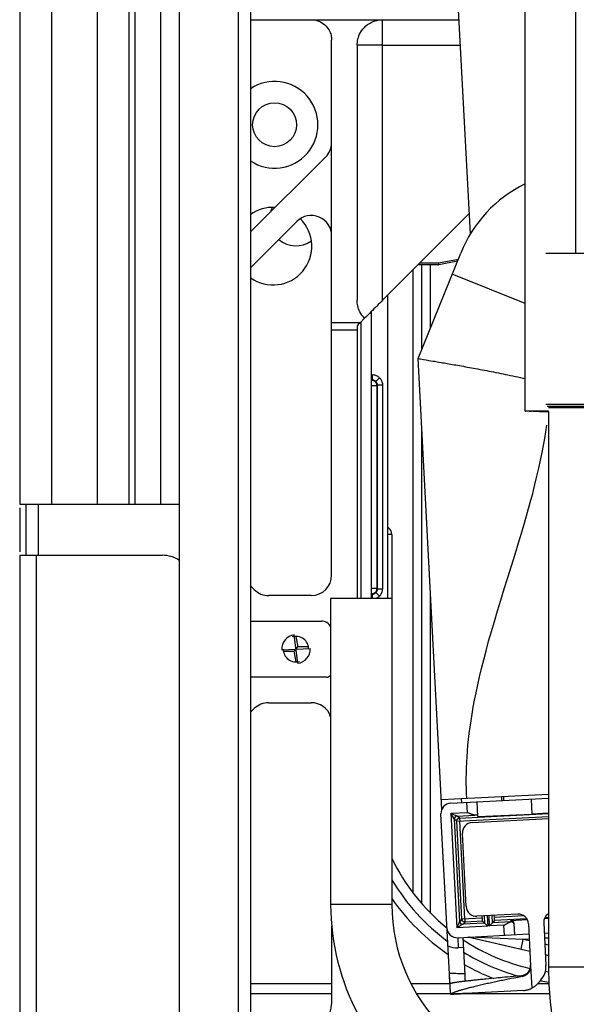
# Model space of a CAD drawing. Units: millimetres. Extents: x -1647 to 3379, y -968 to 3608.
# Drawn here: x 2265 to 2319, y 1800 to 1897 of the extents above; entities that cross this region are included whole.
import ezdxf

# ---------------------------------------------------------------- set-up
doc = ezdxf.new("R2010")
doc.units = ezdxf.units.MM
doc.header["$LTSCALE"] = 19.36
doc.layers.get('0').update_dxf_attribs({"linetype": 'CONTINUOUS'})

msp = doc.modelspace()

# ---------------------------------------------------------------- linework, layer by layer
at = {"color": 6, "linetype": 'Continuous'}
for p, q in [((2264.734, 3596.952), (2264.734, 1849.152)), ((2316.328, 1873.767), (2322.848, 1873.767)), ((2305.817, 1872.626), (2303.79, 1872.609)), ((2304.171, 1864.311), (2304.171, 1872.612)), ((2305.034, 1866.446), (2305.034, 1872.62)), ((2307.671, 1872.973), (2305.852, 1872.63)), ((2303.334, 1811.045), (2303.334, 1872.152)), ((2300.834, 1839.922), (2300.834, 1869.652)), ((2316.588, 1858.241), (2316.588, 1803.767)), ((2304.171, 1810.016), (2304.171, 1856.703)), ((2264.734, 1849.152), (2276.059, 1849.152)), ((2264.734, 1848.805), (2264.734, 1844.504)), ((2276.063, 1849.152), (2280.384, 1849.152)), ((2264.734, 1844.152), (2278.734, 1844.152)), ((2264.734, 1844.152), (2264.734, 1766.652)), ((2305.034, 1809.082), (2305.034, 1840.242))]:
    msp.add_line(p, q, dxfattribs=at)
at = {"color": 9, "linetype": 'Continuous'}
for p, q in [((2267.884, 1849.152), (2267.884, 3596.126)), ((2272.334, 3574.452), (2272.334, 1849.152)), ((2275.481, 1849.152), (2275.481, 3571.305)), ((2276.059, 1849.152), (2276.059, 3570.727)), ((2278.557, 2149.78), (2278.557, 1849.152)), ((2286.184, 1766.652), (2286.184, 2085.652)), ((2300.334, 1894.152), (2307.966, 1894.152)), ((2300.334, 1869.152), (2300.334, 1894.152)), ((2303.992, 1872.811), (2305.817, 1872.826)), ((2305.817, 1872.826), (2307.76, 1873.193)), ((2305.829, 1872.759), (2305.817, 1872.826)), ((2305.817, 1872.63), (2305.817, 1872.626)), ((2314.298, 1868.835), (2307.164, 1871.718)), ((2298.126, 1866.945), (2295.334, 1866.945)), ((2295.334, 1866.238), (2297.834, 1866.238)), ((2299.281, 1861.287), (2299.325, 1861.33)), ((2299.325, 1861.33), (2299.325, 1861.83)), ((2300.032, 1861.538), (2299.679, 1861.184)), ((2299.281, 1860.787), (2299.781, 1860.787)), ((2299.825, 1860.831), (2299.781, 1860.787)), ((2299.781, 1840.891), (2299.781, 1860.787)), ((2300.325, 1860.831), (2299.825, 1860.831)), ((2299.825, 1840.848), (2299.825, 1860.831)), ((2300.325, 1860.831), (2300.325, 1840.848)), ((2322.848, 1858.927), (2316.328, 1858.927)), ((2316.458, 1858.769), (2322.665, 1858.769)), ((2322.588, 1858.612), (2316.588, 1858.612)), ((2266.584, 1844.152), (2266.584, 1849.152)), ((2301.227, 1846.196), (2300.834, 1846.196)), ((2301.227, 1846.196), (2301.227, 1839.922)), ((2266.384, 1766.652), (2266.384, 1844.152)), ((2299.781, 1840.891), (2299.281, 1840.891)), ((2299.781, 1840.891), (2299.825, 1840.848)), ((2299.825, 1840.848), (2300.325, 1840.848)), ((2299.325, 1840.348), (2299.281, 1840.392)), ((2299.325, 1839.922), (2299.325, 1840.348)), ((2300.032, 1840.141), (2299.679, 1840.494)), ((2308.653, 1818.945), (2308.602, 1819.928)), ((2307.04, 1818.86), (2308.653, 1818.945)), ((2307.076, 1818.797), (2307.04, 1818.86)), ((2307.628, 1807.644), (2307.04, 1818.86)), ((2307.167, 1818.805), (2307.223, 1818.78)), ((2307.193, 1818.589), (2307.167, 1818.635)), ((2307.217, 1818.548), (2307.193, 1818.589)), ((2307.276, 1818.444), (2307.217, 1818.548)), ((2307.223, 1818.78), (2307.506, 1818.657)), ((2307.3, 1818.403), (2307.276, 1818.444)), ((2307.595, 1818.075), (2316.588, 1818.546)), ((2307.613, 1818.61), (2307.631, 1818.602)), ((2307.631, 1818.602), (2307.647, 1818.595)), ((2307.655, 1818.592), (2309.379, 1818.682)), ((2307.878, 1818.39), (2307.655, 1818.592)), ((2307.878, 1818.39), (2316.588, 1818.847)), ((2307.345, 1818.322), (2307.3, 1818.403)), ((2307.359, 1818.298), (2307.345, 1818.322)), ((2307.367, 1818.283), (2307.359, 1818.298)), ((2307.371, 1818.277), (2307.595, 1818.075)), ((2307.896, 1808.259), (2307.371, 1818.277)), ((2308.097, 1808.483), (2307.595, 1818.075)), ((2307.879, 1818.385), (2307.88, 1818.356)), ((2307.88, 1818.356), (2307.882, 1818.334)), ((2307.882, 1818.334), (2307.884, 1818.285)), ((2307.884, 1818.285), (2307.891, 1818.146)), ((2307.891, 1818.146), (2307.893, 1818.119)), ((2307.893, 1818.119), (2307.894, 1818.091)), ((2308.397, 1808.499), (2307.894, 1818.091)), ((2301.234, 1809.922), (2295.234, 1809.922)), ((2310.302, 1808.802), (2310.339, 1808.087)), ((2310.601, 1808.817), (2310.655, 1807.803)), ((2310.823, 1807.812), (2310.77, 1808.826)), ((2311.107, 1808.127), (2311.07, 1808.842)), ((2314.195, 1808.803), (2311.296, 1808.651)), ((2316.588, 1808.928), (2316.485, 1808.923)), ((2310.655, 1807.803), (2307.628, 1807.644)), ((2307.683, 1807.771), (2307.707, 1807.827)), ((2307.707, 1807.827), (2307.831, 1808.11)), ((2307.877, 1808.217), (2307.885, 1808.236)), ((2307.885, 1808.236), (2307.893, 1808.252)), ((2308.097, 1808.483), (2307.896, 1808.259)), ((2307.94, 1807.821), (2307.898, 1807.798)), ((2308.044, 1807.881), (2307.94, 1807.821)), ((2308.085, 1807.904), (2308.044, 1807.881)), ((2308.166, 1807.95), (2308.085, 1807.904)), ((2310.097, 1808.588), (2308.097, 1808.483)), ((2308.19, 1807.963), (2308.166, 1807.95)), ((2308.205, 1807.972), (2308.19, 1807.963)), ((2308.211, 1807.975), (2308.413, 1808.199)), ((2310.339, 1808.087), (2308.211, 1807.975)), ((2308.397, 1808.499), (2308.398, 1808.471)), ((2308.398, 1808.471), (2308.4, 1808.443)), ((2308.405, 1808.351), (2308.41, 1808.256)), ((2308.41, 1808.256), (2308.411, 1808.234)), ((2308.411, 1808.234), (2308.412, 1808.205)), ((2310.115, 1808.288), (2308.413, 1808.199)), ((2312.237, 1807.886), (2310.823, 1807.812)), ((2314.474, 1808.517), (2311.309, 1808.351)), ((2312.288, 1806.903), (2312.237, 1807.886)), ((2316.588, 1808.628), (2316.237, 1808.609)), ((2307.691, 1807.68), (2307.628, 1807.644)), ((2307.898, 1807.798), (2307.853, 1807.772)), ((2307.695, 1806.662), (2307.747, 1805.664)), ((2314.131, 1806.499), (2308.832, 1806.722)), ((2313.909, 1805.524), (2314.131, 1806.499)), ((2314.711, 1806.529), (2314.131, 1806.499)), ((2314.72, 1806.364), (2314.131, 1806.499)), ((2316.588, 1806.628), (2316.209, 1806.608)), ((2316.588, 1805.938), (2316.24, 1806.017)), ((2308.246, 1805.69), (2307.747, 1805.664)), ((2314.849, 1803.904), (2314.964, 1801.715)), ((2322.588, 1803.767), (2316.588, 1803.767)), ((2313.941, 1802.94), (2313.977, 1802.915)), ((2295.334, 1801.152), (2287.384, 1801.152)), ((2307.016, 1801.152), (2303.672, 1801.152)), ((2316.707, 1801.152), (2307.452, 1801.152)), ((2308.496, 1801.197), (2308.18, 1801.184))]:
    msp.add_line(p, q, dxfattribs=at)
at = {"color": 7, "linetype": 'Continuous'}
for p, q in [((2280.384, 2085.652), (2280.384, 1766.652)), ((2287.384, 2085.652), (2287.384, 1766.652)), ((2314.298, 1858.284), (2314.298, 1965.268)), ((2319.298, 1873.767), (2319.298, 1965.268)), ((2308.936, 1875.647), (2306.966, 1913.228)), ((2287.384, 1896.652), (2307.835, 1896.652)), ((2295.334, 1842.202), (2295.334, 1894.652)), ((2297.834, 1894.152), (2297.834, 1869.152)), ((2294.748, 1883.206), (2287.384, 1875.842)), ((2300.334, 1869.152), (2308.831, 1877.65)), ((2287.384, 1872.342), (2291.919, 1876.878)), ((2303.818, 1863.437), (2307.99, 1873.764)), ((2299.902, 1868.721), (2299.762, 1868.581)), ((2299.234, 1839.922), (2299.234, 1868.052)), ((2299.484, 1868.302), (2299.334, 1868.152)), ((2297.867, 1866.686), (2297.834, 1866.652)), ((2297.939, 1866.758), (2297.867, 1866.686)), ((2298.101, 1866.919), (2297.939, 1866.758)), ((2298.126, 1866.945), (2298.101, 1866.919)), ((2298.126, 1866.945), (2298.566, 1867.384)), ((2298.234, 1839.922), (2298.234, 1867.052)), ((2298.719, 1867.541), (2298.566, 1867.384)), ((2297.834, 1866.652), (2297.834, 1839.922)), ((2303.818, 1863.437), (2303.936, 1863.417)), ((2306.135, 1819.234), (2303.818, 1863.437)), ((2304.058, 1863.397), (2304.356, 1863.347)), ((2304.356, 1863.347), (2304.591, 1863.307)), ((2304.591, 1863.307), (2304.867, 1863.261)), ((2304.867, 1863.261), (2305.074, 1863.226)), ((2305.417, 1863.168), (2305.668, 1863.125)), ((2305.668, 1863.125), (2305.838, 1863.096)), ((2314.94, 1858.255), (2314.738, 1858.259)), ((2316.278, 1858.326), (2316.588, 1858.327)), ((2265.384, 1844.152), (2265.384, 1849.152)), ((2287.741, 1840.788), (2287.384, 1841.146)), ((2293.334, 1840.202), (2289.156, 1840.202)), ((2301.234, 1839.922), (2295.234, 1839.922)), ((2295.234, 1839.922), (2295.234, 1809.922)), ((2301.234, 1839.922), (2301.234, 1809.922)), ((2287.445, 1837.702), (2294.334, 1837.702)), ((2292.004, 1833.562), (2291.663, 1836.342)), ((2291.826, 1836.2), (2292.009, 1835.162)), ((2290.435, 1834.879), (2293.232, 1835.025)), ((2291.658, 1834.742), (2292.009, 1835.162)), ((2293.063, 1835.162), (2292.009, 1835.162)), ((2290.604, 1834.742), (2291.658, 1834.742)), ((2291.841, 1833.705), (2291.658, 1834.742)), ((2294.834, 1832.202), (2287.445, 1832.202)), ((2287.384, 1828.758), (2287.741, 1829.116)), ((2289.156, 1829.702), (2293.334, 1829.702)), ((2306.084, 1820.196), (2316.588, 1820.747)), ((2311.981, 1820.505), (2311.988, 1820.105)), ((2312.176, 1820.516), (2312.197, 1820.116)), ((2307.004, 1819.844), (2316.588, 1820.346)), ((2308.102, 1819.902), (2308.081, 1820.301)), ((2309.675, 1818.549), (2309.6, 1819.98)), ((2314.893, 1820.258), (2314.97, 1818.78)), ((2306.974, 1801.304), (2306.058, 1818.793)), ((2309.675, 1818.549), (2314.97, 1818.78)), ((2316.588, 1818.865), (2314.97, 1818.78)), ((2309.106, 1817.951), (2316.588, 1818.344)), ((2308.536, 1809.71), (2308.159, 1816.901)), ((2313.582, 1808.973), (2309.587, 1808.764)), ((2310.097, 1808.588), (2310.087, 1808.79)), ((2311.296, 1808.651), (2311.285, 1808.853)), ((2310.115, 1808.288), (2310.339, 1808.087)), ((2310.34, 1808.087), (2310.339, 1808.087)), ((2310.342, 1808.085), (2310.34, 1808.087)), ((2310.376, 1808.054), (2310.342, 1808.085)), ((2310.383, 1808.047), (2310.376, 1808.054)), ((2310.437, 1807.999), (2310.426, 1808.009)), ((2310.474, 1807.966), (2310.437, 1807.999)), ((2310.986, 1807.992), (2311.019, 1808.029)), ((2311.019, 1808.029), (2311.029, 1808.04)), ((2311.068, 1808.083), (2311.074, 1808.09)), ((2311.074, 1808.09), (2311.105, 1808.125)), ((2311.105, 1808.125), (2311.107, 1808.127)), ((2311.309, 1808.351), (2311.107, 1808.127)), ((2312.922, 1808.222), (2311.107, 1808.127)), ((2311.107, 1808.127), (2311.107, 1808.127)), ((2312.914, 1808.34), (2314.52, 1808.438)), ((2313.287, 1806.955), (2313.229, 1808.059)), ((2314.633, 1808.027), (2314.849, 1803.904)), ((2316.131, 1808.106), (2316.349, 1803.94)), ((2316.206, 1808.541), (2316.588, 1808.565)), ((2295.334, 1807.796), (2295.334, 1800.152)), ((2307.695, 1806.662), (2314.685, 1807.029)), ((2316.183, 1807.107), (2316.588, 1807.128)), ((2314.774, 1805.326), (2308.693, 1806.714)), ((2314.775, 1805.31), (2308.725, 1806.707)), ((2316.588, 1804.912), (2316.295, 1804.979)), ((2316.588, 1804.892), (2316.296, 1804.959)), ((2306.89, 1802.918), (2306.884, 1803.024)), ((2314.844, 1803.885), (2314.845, 1803.922)), ((2295.334, 1802.152), (2287.384, 1802.152)), ((2306.93, 1802.152), (2303.115, 1802.152)), ((2306.893, 1802.848), (2306.89, 1802.918)), ((2306.897, 1802.78), (2306.893, 1802.848)), ((2308.391, 1802.932), (2308.394, 1802.864)), ((2308.394, 1802.864), (2308.4, 1802.765)), ((2308.4, 1802.765), (2308.403, 1802.701)), ((2308.403, 1802.701), (2308.407, 1802.639)), ((2310.766, 1802.632), (2310.48, 1802.605)), ((2311.054, 1802.66), (2310.766, 1802.632)), ((2312.595, 1802.809), (2312.318, 1802.782)), ((2312.875, 1802.836), (2312.595, 1802.809)), ((2313.164, 1802.864), (2312.875, 1802.836)), ((2313.464, 1802.893), (2313.164, 1802.864)), ((2313.549, 1802.769), (2313.24, 1802.708)), ((2313.941, 1802.94), (2313.464, 1802.893)), ((2314.045, 1802.867), (2313.549, 1802.769)), ((2315.838, 1802.497), (2315.527, 1802.152)), ((2316.661, 1802.152), (2315.538, 1802.152)), ((2314.147, 1801.493), (2308.496, 1801.197))]:
    msp.add_line(p, q, dxfattribs=at)
for points in [[(2293.334, 1896.652), (2293.485, 1896.646), (2293.637, 1896.629), (2293.79, 1896.599), (2293.941, 1896.557), (2294.091, 1896.503), (2294.239, 1896.435), (2294.385, 1896.354), (2294.525, 1896.258), (2294.658, 1896.151), (2294.783, 1896.03), (2294.897, 1895.899), (2294.995, 1895.765), (2295.076, 1895.633), (2295.144, 1895.503), (2295.198, 1895.375), (2295.241, 1895.252), (2295.275, 1895.134), (2295.3, 1895.015), (2295.319, 1894.893), (2295.33, 1894.772), (2295.334, 1894.652)], [(2297.834, 1894.152), (2297.838, 1894.306), (2297.853, 1894.46), (2297.877, 1894.615), (2297.91, 1894.766), (2297.953, 1894.917), (2298.009, 1895.073), (2298.08, 1895.234), (2298.166, 1895.398), (2298.27, 1895.563), (2298.395, 1895.73), (2298.54, 1895.893), (2298.697, 1896.042), (2298.863, 1896.174), (2299.037, 1896.29), (2299.218, 1896.39), (2299.404, 1896.473), (2299.592, 1896.54), (2299.781, 1896.59), (2299.968, 1896.625), (2300.153, 1896.646), (2300.334, 1896.652)], [(2298.566, 1867.384), (2298.423, 1867.544), (2298.299, 1867.702), (2298.195, 1867.857), (2298.109, 1868.01), (2298.038, 1868.161), (2297.98, 1868.309), (2297.934, 1868.45), (2297.898, 1868.588), (2297.87, 1868.727), (2297.85, 1868.868), (2297.838, 1869.01), (2297.834, 1869.152)], [(2300.334, 1869.152), (2300.189, 1869.007), (2300.046, 1868.863), (2299.902, 1868.721)], [(2299.031, 1867.85), (2298.875, 1867.696), (2298.719, 1867.541)], [(2299.334, 1868.152), (2299.184, 1868.002), (2299.031, 1867.85)], [(2299.762, 1868.581), (2299.624, 1868.442), (2299.484, 1868.302)], [(2303.936, 1863.417), (2304.012, 1863.405), (2304.058, 1863.397)], [(2305.074, 1863.226), (2305.298, 1863.188), (2305.417, 1863.168)], [(2305.838, 1863.096), (2306.075, 1863.055), (2306.22, 1863.03), (2306.368, 1863.005), (2306.521, 1862.978), (2306.677, 1862.951), (2306.837, 1862.923), (2307.001, 1862.895), (2307.169, 1862.865), (2307.341, 1862.835), (2307.516, 1862.804), (2307.695, 1862.772), (2307.878, 1862.74), (2308.064, 1862.707), (2308.254, 1862.673), (2308.446, 1862.638), (2308.642, 1862.602), (2308.841, 1862.566), (2309.044, 1862.529), (2309.249, 1862.491), (2309.458, 1862.453), (2309.669, 1862.414), (2309.883, 1862.374), (2310.1, 1862.333), (2310.319, 1862.291), (2310.54, 1862.249), (2310.764, 1862.206), (2310.99, 1862.163), (2311.219, 1862.118), (2311.45, 1862.073), (2311.682, 1862.027), (2311.917, 1861.981), (2312.153, 1861.933), (2312.39, 1861.885), (2312.629, 1861.836), (2312.87, 1861.787), (2313.112, 1861.737), (2313.355, 1861.686), (2313.6, 1861.634), (2313.845, 1861.582), (2314.091, 1861.528), (2314.298, 1861.483)], [(2314.299, 1858.284), (2314.303, 1858.286), (2314.34, 1858.292), (2314.421, 1858.297), (2314.543, 1858.303), (2314.701, 1858.308), (2314.897, 1858.312), (2315.127, 1858.316), (2315.382, 1858.32), (2315.657, 1858.323), (2315.956, 1858.325), (2316.278, 1858.326)], [(2314.738, 1858.259), (2314.572, 1858.264), (2314.442, 1858.269), (2314.353, 1858.275), (2314.307, 1858.28), (2314.299, 1858.284)], [(2315.098, 1858.284), (2315.114, 1858.28), (2315.168, 1858.275), (2315.256, 1858.271), (2315.379, 1858.268), (2315.537, 1858.264), (2315.718, 1858.261), (2315.925, 1858.258), (2316.156, 1858.256), (2316.395, 1858.255), (2316.588, 1858.254)], [(2309.379, 1818.682), (2309.363, 1818.682), (2309.345, 1818.683), (2309.327, 1818.684), (2309.307, 1818.687), (2309.286, 1818.69), (2309.264, 1818.694), (2309.24, 1818.7), (2309.215, 1818.706), (2309.189, 1818.714), (2309.162, 1818.723), (2309.133, 1818.732), (2309.103, 1818.743), (2309.071, 1818.755), (2309.038, 1818.768), (2309.004, 1818.783), (2308.968, 1818.798), (2308.932, 1818.814), (2308.894, 1818.831), (2308.855, 1818.849), (2308.816, 1818.867), (2308.776, 1818.886), (2308.735, 1818.905), (2308.694, 1818.925), (2308.653, 1818.945)], [(2310.426, 1808.009), (2310.398, 1808.034), (2310.383, 1808.047)], [(2310.618, 1807.836), (2310.583, 1807.868), (2310.474, 1807.966)], [(2310.655, 1807.803), (2310.636, 1807.82), (2310.618, 1807.836)], [(2310.823, 1807.812), (2310.84, 1807.83), (2310.856, 1807.848)], [(2310.856, 1807.848), (2310.888, 1807.883), (2310.986, 1807.992)], [(2311.029, 1808.04), (2311.054, 1808.068), (2311.068, 1808.083)], [(2312.237, 1807.886), (2312.272, 1807.908), (2312.307, 1807.929), (2312.342, 1807.95), (2312.376, 1807.971), (2312.41, 1807.992), (2312.443, 1808.012), (2312.476, 1808.031), (2312.508, 1808.05), (2312.539, 1808.067), (2312.57, 1808.084), (2312.599, 1808.1), (2312.627, 1808.115), (2312.655, 1808.129), (2312.681, 1808.142), (2312.706, 1808.154), (2312.73, 1808.165), (2312.752, 1808.174), (2312.774, 1808.183), (2312.795, 1808.191), (2312.814, 1808.198), (2312.833, 1808.203), (2312.85, 1808.209), (2312.867, 1808.213), (2312.883, 1808.216), (2312.898, 1808.219), (2312.912, 1808.221), (2312.926, 1808.222)], [(2312.919, 1808.275), (2312.916, 1808.314), (2312.914, 1808.34)], [(2312.922, 1808.222), (2312.922, 1808.235), (2312.921, 1808.248), (2312.92, 1808.262), (2312.919, 1808.275)], [(2313.235, 1807.944), (2313.233, 1807.964), (2313.23, 1807.983), (2313.226, 1808.002), (2313.221, 1808.021), (2313.214, 1808.039), (2313.206, 1808.057), (2313.197, 1808.073), (2313.187, 1808.09), (2313.176, 1808.105), (2313.165, 1808.119), (2313.152, 1808.133), (2313.139, 1808.146), (2313.126, 1808.157), (2313.112, 1808.168), (2313.098, 1808.177), (2313.083, 1808.186), (2313.068, 1808.193), (2313.054, 1808.2), (2313.039, 1808.205), (2313.024, 1808.21), (2313.01, 1808.214), (2312.995, 1808.217), (2312.981, 1808.22), (2312.967, 1808.221), (2312.953, 1808.222), (2312.939, 1808.223), (2312.925, 1808.222)], [(2308.194, 1806.688), (2308.385, 1803.037), (2308.391, 1802.932)], [(2306.884, 1803.024), (2306.88, 1803.096), (2306.878, 1803.133)], [(2313.941, 1802.94), (2313.977, 1802.944), (2314.012, 1802.95), (2314.048, 1802.956), (2314.083, 1802.965), (2314.119, 1802.974), (2314.154, 1802.985), (2314.188, 1802.997), (2314.222, 1803.01), (2314.256, 1803.025), (2314.289, 1803.04), (2314.321, 1803.057), (2314.353, 1803.076), (2314.384, 1803.095), (2314.415, 1803.116), (2314.445, 1803.137), (2314.473, 1803.16), (2314.501, 1803.183), (2314.528, 1803.208), (2314.555, 1803.233), (2314.58, 1803.26), (2314.604, 1803.287), (2314.627, 1803.315), (2314.649, 1803.344), (2314.67, 1803.374), (2314.69, 1803.404), (2314.709, 1803.435), (2314.726, 1803.467), (2314.743, 1803.499), (2314.758, 1803.532), (2314.772, 1803.565), (2314.785, 1803.599), (2314.797, 1803.633), (2314.807, 1803.668), (2314.817, 1803.703), (2314.825, 1803.739), (2314.831, 1803.775), (2314.837, 1803.811), (2314.841, 1803.848), (2314.844, 1803.885)], [(2314.849, 1803.904), (2314.85, 1803.87), (2314.85, 1803.836), (2314.849, 1803.803), (2314.847, 1803.769), (2314.844, 1803.736), (2314.839, 1803.703), (2314.834, 1803.67), (2314.827, 1803.638), (2314.82, 1803.605), (2314.811, 1803.573), (2314.801, 1803.542), (2314.791, 1803.51), (2314.779, 1803.479), (2314.766, 1803.448), (2314.752, 1803.418), (2314.737, 1803.388), (2314.721, 1803.358), (2314.704, 1803.329), (2314.686, 1803.3), (2314.667, 1803.272), (2314.646, 1803.244), (2314.625, 1803.217), (2314.602, 1803.19), (2314.579, 1803.164), (2314.555, 1803.139), (2314.53, 1803.115), (2314.504, 1803.092), (2314.477, 1803.069), (2314.449, 1803.048), (2314.42, 1803.027), (2314.391, 1803.007), (2314.362, 1802.989), (2314.331, 1802.972), (2314.301, 1802.955), (2314.27, 1802.94), (2314.238, 1802.926), (2314.206, 1802.914), (2314.174, 1802.902), (2314.142, 1802.892), (2314.109, 1802.882), (2314.077, 1802.874), (2314.045, 1802.867)], [(2306.986, 1802.167), (2306.982, 1802.171), (2306.977, 1802.176), (2306.973, 1802.183), (2306.969, 1802.191), (2306.965, 1802.2), (2306.961, 1802.21), (2306.957, 1802.222), (2306.953, 1802.235), (2306.95, 1802.249), (2306.946, 1802.265), (2306.943, 1802.281), (2306.94, 1802.299), (2306.937, 1802.317), (2306.934, 1802.337), (2306.931, 1802.358), (2306.928, 1802.38), (2306.926, 1802.403), (2306.923, 1802.427), (2306.92, 1802.452), (2306.918, 1802.478), (2306.916, 1802.505), (2306.913, 1802.533), (2306.911, 1802.561), (2306.909, 1802.59), (2306.907, 1802.62), (2306.905, 1802.651), (2306.903, 1802.682), (2306.901, 1802.715), (2306.899, 1802.747), (2306.897, 1802.78)], [(2306.998, 1802.162), (2306.995, 1802.162), (2306.991, 1802.164), (2306.986, 1802.167)], [(2307.005, 1802.163), (2307, 1802.162), (2306.998, 1802.162)], [(2308.446, 1802.396), (2308.358, 1802.386), (2308.274, 1802.377), (2308.194, 1802.367), (2308.116, 1802.358), (2308.042, 1802.349), (2307.969, 1802.34), (2307.9, 1802.332), (2307.832, 1802.323), (2307.767, 1802.314), (2307.703, 1802.306), (2307.642, 1802.297), (2307.584, 1802.288), (2307.529, 1802.28), (2307.475, 1802.271), (2307.424, 1802.262), (2307.374, 1802.252), (2307.326, 1802.243), (2307.278, 1802.233), (2307.232, 1802.223), (2307.188, 1802.213), (2307.146, 1802.203), (2307.106, 1802.193), (2307.069, 1802.183), (2307.035, 1802.173), (2307.005, 1802.163)], [(2313.24, 1802.708), (2312.944, 1802.65), (2312.801, 1802.621), (2312.659, 1802.593), (2312.518, 1802.566), (2312.381, 1802.538), (2312.244, 1802.51), (2312.107, 1802.483), (2311.972, 1802.455), (2311.837, 1802.427), (2311.701, 1802.398), (2311.565, 1802.37), (2311.428, 1802.341), (2311.289, 1802.311), (2311.15, 1802.281), (2311.011, 1802.25), (2310.872, 1802.22), (2310.733, 1802.189), (2310.595, 1802.158), (2310.458, 1802.127), (2310.322, 1802.096), (2310.187, 1802.065), (2310.054, 1802.034), (2309.922, 1802.003), (2309.792, 1801.973), (2309.664, 1801.942), (2309.538, 1801.912), (2309.414, 1801.882), (2309.293, 1801.852), (2309.174, 1801.823), (2309.059, 1801.794), (2308.946, 1801.766), (2308.836, 1801.738), (2308.731, 1801.711), (2308.629, 1801.684), (2308.532, 1801.659), (2308.438, 1801.634), (2308.349, 1801.61), (2308.264, 1801.587), (2308.182, 1801.564), (2308.103, 1801.542), (2308.029, 1801.521), (2307.956, 1801.5), (2307.887, 1801.479), (2307.82, 1801.459), (2307.756, 1801.44), (2307.694, 1801.42), (2307.636, 1801.401), (2307.579, 1801.382), (2307.525, 1801.364), (2307.475, 1801.345), (2307.428, 1801.327), (2307.383, 1801.308), (2307.342, 1801.29), (2307.303, 1801.271), (2307.265, 1801.252), (2307.229, 1801.234), (2307.194, 1801.216), (2307.16, 1801.2), (2307.127, 1801.184), (2307.097, 1801.169), (2307.069, 1801.156), (2307.043, 1801.144), (2307.022, 1801.134)], [(2308.407, 1802.639), (2308.409, 1802.608), (2308.411, 1802.578), (2308.413, 1802.549), (2308.414, 1802.52), (2308.416, 1802.492), (2308.418, 1802.465), (2308.42, 1802.438), (2308.422, 1802.412), (2308.424, 1802.394)], [(2310.48, 1802.605), (2310.34, 1802.591), (2310.201, 1802.577), (2310.064, 1802.564), (2309.929, 1802.55), (2309.796, 1802.537), (2309.666, 1802.524), (2309.538, 1802.511), (2309.413, 1802.499), (2309.291, 1802.486), (2309.172, 1802.474), (2309.056, 1802.462), (2308.944, 1802.45), (2308.836, 1802.439), (2308.732, 1802.428), (2308.632, 1802.417), (2308.537, 1802.406), (2308.446, 1802.396)], [(2312.318, 1802.782), (2312.043, 1802.755), (2311.905, 1802.742), (2311.766, 1802.729), (2311.626, 1802.715), (2311.484, 1802.702), (2311.054, 1802.66)], [(2314.964, 1801.715), (2315.016, 1801.744), (2315.068, 1801.774), (2315.119, 1801.805), (2315.168, 1801.838), (2315.217, 1801.872), (2315.265, 1801.908), (2315.312, 1801.945), (2315.357, 1801.984), (2315.401, 1802.024), (2315.445, 1802.065), (2315.486, 1802.108), (2315.527, 1802.152)], [(2306.974, 1801.304), (2306.975, 1801.281), (2306.977, 1801.259), (2306.979, 1801.239), (2306.981, 1801.22), (2306.984, 1801.203), (2306.986, 1801.188), (2306.989, 1801.175), (2306.992, 1801.163), (2306.996, 1801.154), (2307, 1801.146), (2307.004, 1801.14), (2307.008, 1801.136), (2307.012, 1801.133), (2307.016, 1801.133)], [(2307.016, 1801.133), (2307.017, 1801.133), (2307.022, 1801.134)], [(2307.022, 1801.133), (2307.271, 1801.144), (2307.442, 1801.152), (2307.615, 1801.159), (2307.792, 1801.167), (2307.972, 1801.175), (2308.155, 1801.182), (2308.341, 1801.19), (2308.496, 1801.197)], [(2314.147, 1801.493), (2314.201, 1801.496), (2314.256, 1801.501), (2314.311, 1801.508), (2314.366, 1801.516), (2314.422, 1801.526), (2314.477, 1801.538), (2314.533, 1801.551), (2314.588, 1801.566), (2314.644, 1801.583), (2314.699, 1801.601), (2314.753, 1801.621), (2314.807, 1801.642), (2314.86, 1801.665), (2314.912, 1801.689), (2314.964, 1801.715)]]:
    msp.add_lwpolyline(points, dxfattribs=at)
at = {"color": 9, "linetype": 'Continuous'}
for points in [[(2300.335, 1896.475), (2300.333, 1896.543), (2300.334, 1896.594), (2300.336, 1896.627), (2300.336, 1896.646), (2300.334, 1896.652)], [(2300.334, 1894.152), (2300.333, 1894.291), (2300.333, 1894.427), (2300.334, 1894.559), (2300.334, 1894.683), (2300.333, 1894.802), (2300.333, 1894.924), (2300.334, 1895.051), (2300.333, 1895.18), (2300.334, 1895.31), (2300.334, 1895.44), (2300.333, 1895.569), (2300.334, 1895.698), (2300.333, 1895.825), (2300.333, 1895.95), (2300.334, 1896.071), (2300.334, 1896.187), (2300.332, 1896.294), (2300.335, 1896.475)], [(2298.727, 1894.153), (2298.418, 1894.152), (2298.286, 1894.153), (2298.168, 1894.152), (2298.068, 1894.152), (2297.985, 1894.153), (2297.919, 1894.152), (2297.871, 1894.15), (2297.843, 1894.149), (2297.834, 1894.152)], [(2300.334, 1894.152), (2300.117, 1894.155), (2299.9, 1894.154), (2299.687, 1894.152), (2299.478, 1894.151), (2299.277, 1894.152), (2299.084, 1894.152), (2298.9, 1894.152), (2298.727, 1894.153)], [(2305.817, 1872.826), (2305.817, 1872.792), (2305.817, 1872.758), (2305.817, 1872.726), (2305.817, 1872.698), (2305.817, 1872.673), (2305.817, 1872.653), (2305.817, 1872.639), (2305.817, 1872.63)], [(2305.852, 1872.63), (2305.852, 1872.633), (2305.85, 1872.642), (2305.848, 1872.656), (2305.844, 1872.676), (2305.84, 1872.7), (2305.835, 1872.728), (2305.829, 1872.759)], [(2299.781, 1860.787), (2299.777, 1860.848), (2299.766, 1860.909), (2299.747, 1860.968), (2299.721, 1861.025), (2299.688, 1861.078), (2299.647, 1861.127), (2299.6, 1861.171), (2299.547, 1861.21), (2299.488, 1861.242), (2299.423, 1861.266), (2299.354, 1861.281), (2299.281, 1861.287)], [(2300.032, 1861.538), (2299.967, 1861.596), (2299.898, 1861.648), (2299.825, 1861.694), (2299.747, 1861.734), (2299.665, 1861.768), (2299.582, 1861.795), (2299.498, 1861.814), (2299.412, 1861.826), (2299.325, 1861.83)], [(2299.679, 1861.184), (2299.647, 1861.213), (2299.613, 1861.24), (2299.576, 1861.263), (2299.537, 1861.284), (2299.496, 1861.3), (2299.454, 1861.314), (2299.411, 1861.323), (2299.368, 1861.329), (2299.325, 1861.33)], [(2299.825, 1860.831), (2299.823, 1860.874), (2299.818, 1860.917), (2299.808, 1860.959), (2299.795, 1861.001), (2299.778, 1861.042), (2299.758, 1861.081), (2299.734, 1861.118), (2299.708, 1861.152), (2299.679, 1861.184)], [(2300.032, 1861.538), (2300.09, 1861.473), (2300.142, 1861.404), (2300.188, 1861.331), (2300.228, 1861.253), (2300.262, 1861.171), (2300.289, 1861.087), (2300.308, 1861.003), (2300.32, 1860.918), (2300.325, 1860.831)], [(2308.581, 1820.327), (2308.559, 1820.808), (2308.544, 1821.296), (2308.537, 1821.792), (2308.537, 1822.296), (2308.544, 1822.807), (2308.559, 1823.328), (2308.583, 1823.86), (2308.614, 1824.401), (2308.655, 1824.955), (2308.704, 1825.521), (2308.763, 1826.099), (2308.832, 1826.693), (2308.911, 1827.304), (2309.002, 1827.931), (2309.105, 1828.582), (2309.221, 1829.256), (2309.351, 1829.954), (2309.496, 1830.681), (2309.658, 1831.439), (2309.836, 1832.228), (2310.032, 1833.049), (2310.247, 1833.906), (2310.481, 1834.795), (2310.733, 1835.719), (2311.003, 1836.674), (2311.292, 1837.663), (2311.598, 1838.689), (2311.926, 1839.762), (2312.27, 1840.872), (2312.618, 1841.989), (2312.97, 1843.12), (2313.324, 1844.259), (2313.662, 1845.36), (2313.977, 1846.407), (2314.275, 1847.416), (2314.553, 1848.387), (2314.811, 1849.32), (2315.05, 1850.216), (2315.271, 1851.079), (2315.473, 1851.909), (2315.656, 1852.705), (2315.824, 1853.473), (2315.975, 1854.21), (2316.111, 1854.918), (2316.232, 1855.603), (2316.341, 1856.263), (2316.436, 1856.9)], [(2301.227, 1846.196), (2301.219, 1846.301), (2301.2, 1846.401), (2301.167, 1846.497), (2301.122, 1846.591), (2301.063, 1846.68), (2300.995, 1846.759), (2300.916, 1846.828), (2300.834, 1846.883)], [(2299.281, 1840.392), (2299.347, 1840.396), (2299.413, 1840.409), (2299.476, 1840.431), (2299.536, 1840.462), (2299.592, 1840.5), (2299.642, 1840.546), (2299.685, 1840.597), (2299.72, 1840.652), (2299.747, 1840.711), (2299.766, 1840.771), (2299.777, 1840.831), (2299.781, 1840.891)], [(2299.679, 1840.494), (2299.708, 1840.526), (2299.734, 1840.56), (2299.758, 1840.597), (2299.778, 1840.636), (2299.795, 1840.677), (2299.808, 1840.719), (2299.818, 1840.762), (2299.823, 1840.805), (2299.825, 1840.848)], [(2300.032, 1840.141), (2300.09, 1840.205), (2300.142, 1840.274), (2300.188, 1840.347), (2300.228, 1840.425), (2300.262, 1840.507), (2300.289, 1840.591), (2300.308, 1840.675), (2300.32, 1840.761), (2300.325, 1840.848)], [(2299.325, 1840.348), (2299.368, 1840.349), (2299.411, 1840.355), (2299.454, 1840.364), (2299.496, 1840.378), (2299.537, 1840.395), (2299.576, 1840.415), (2299.613, 1840.438), (2299.647, 1840.465), (2299.679, 1840.494)], [(2300.032, 1840.141), (2299.967, 1840.082), (2299.898, 1840.03), (2299.825, 1839.984), (2299.747, 1839.944), (2299.695, 1839.922)], [(2307.04, 1818.86), (2307.106, 1818.831), (2307.137, 1818.818), (2307.167, 1818.805)], [(2307.167, 1818.635), (2307.124, 1818.711), (2307.109, 1818.738), (2307.093, 1818.767), (2307.076, 1818.797)], [(2307.655, 1818.592), (2307.64, 1818.591), (2307.626, 1818.589), (2307.612, 1818.587), (2307.598, 1818.584), (2307.585, 1818.58), (2307.571, 1818.575), (2307.558, 1818.57), (2307.544, 1818.565), (2307.532, 1818.558), (2307.519, 1818.551), (2307.507, 1818.544), (2307.495, 1818.536), (2307.484, 1818.527), (2307.473, 1818.518), (2307.462, 1818.509), (2307.452, 1818.498), (2307.443, 1818.488), (2307.434, 1818.477), (2307.425, 1818.465), (2307.417, 1818.453), (2307.41, 1818.441), (2307.403, 1818.429), (2307.397, 1818.416), (2307.391, 1818.403), (2307.386, 1818.389), (2307.382, 1818.376), (2307.378, 1818.362), (2307.376, 1818.348), (2307.373, 1818.334), (2307.372, 1818.319), (2307.371, 1818.305), (2307.37, 1818.291), (2307.371, 1818.277)], [(2307.506, 1818.657), (2307.545, 1818.64), (2307.613, 1818.61)], [(2307.647, 1818.595), (2307.649, 1818.594), (2307.651, 1818.593), (2307.653, 1818.593), (2307.654, 1818.592), (2307.655, 1818.592)], [(2307.371, 1818.277), (2307.371, 1818.277), (2307.37, 1818.278), (2307.367, 1818.283)], [(2307.595, 1818.075), (2307.594, 1818.089), (2307.594, 1818.103), (2307.595, 1818.117), (2307.597, 1818.131), (2307.599, 1818.145), (2307.602, 1818.159), (2307.606, 1818.172), (2307.61, 1818.186), (2307.614, 1818.199), (2307.62, 1818.212), (2307.626, 1818.225), (2307.633, 1818.238), (2307.64, 1818.25), (2307.648, 1818.262), (2307.657, 1818.274), (2307.666, 1818.285), (2307.675, 1818.296), (2307.685, 1818.306), (2307.696, 1818.316), (2307.707, 1818.325), (2307.718, 1818.334), (2307.73, 1818.342), (2307.742, 1818.35), (2307.755, 1818.357), (2307.768, 1818.363), (2307.781, 1818.369), (2307.794, 1818.374), (2307.808, 1818.378), (2307.822, 1818.382), (2307.836, 1818.385), (2307.85, 1818.388), (2307.864, 1818.389), (2307.878, 1818.39)], [(2307.878, 1818.39), (2307.878, 1818.39), (2307.878, 1818.389), (2307.879, 1818.387), (2307.879, 1818.385)], [(2307.831, 1808.11), (2307.848, 1808.15), (2307.877, 1808.217)], [(2307.893, 1808.252), (2307.894, 1808.254), (2307.895, 1808.256), (2307.895, 1808.258), (2307.896, 1808.259), (2307.896, 1808.259)], [(2307.896, 1808.259), (2307.897, 1808.245), (2307.899, 1808.231), (2307.901, 1808.217), (2307.904, 1808.203), (2307.908, 1808.189), (2307.912, 1808.176), (2307.917, 1808.162), (2307.923, 1808.149), (2307.929, 1808.136), (2307.936, 1808.124), (2307.944, 1808.112), (2307.952, 1808.1), (2307.96, 1808.088), (2307.97, 1808.077), (2307.979, 1808.067), (2307.989, 1808.057), (2308, 1808.047), (2308.011, 1808.038), (2308.022, 1808.03), (2308.034, 1808.022), (2308.047, 1808.014), (2308.059, 1808.008), (2308.072, 1808.002), (2308.085, 1807.996), (2308.099, 1807.991), (2308.112, 1807.987), (2308.126, 1807.983), (2308.14, 1807.98), (2308.154, 1807.978), (2308.168, 1807.976), (2308.183, 1807.975), (2308.197, 1807.975), (2308.211, 1807.975)], [(2308.413, 1808.199), (2308.398, 1808.199), (2308.384, 1808.199), (2308.37, 1808.2), (2308.355, 1808.202), (2308.341, 1808.204), (2308.327, 1808.207), (2308.313, 1808.211), (2308.3, 1808.215), (2308.286, 1808.22), (2308.273, 1808.226), (2308.26, 1808.232), (2308.247, 1808.239), (2308.235, 1808.246), (2308.223, 1808.254), (2308.212, 1808.263), (2308.201, 1808.272), (2308.19, 1808.282), (2308.18, 1808.292), (2308.17, 1808.302), (2308.161, 1808.314), (2308.152, 1808.325), (2308.144, 1808.337), (2308.137, 1808.349), (2308.13, 1808.362), (2308.124, 1808.375), (2308.118, 1808.388), (2308.113, 1808.401), (2308.109, 1808.414), (2308.105, 1808.428), (2308.102, 1808.441), (2308.1, 1808.455), (2308.098, 1808.469), (2308.097, 1808.483)], [(2308.211, 1807.975), (2308.211, 1807.975), (2308.21, 1807.975), (2308.205, 1807.972)], [(2308.4, 1808.443), (2308.402, 1808.403), (2308.405, 1808.351)], [(2308.412, 1808.205), (2308.412, 1808.203), (2308.412, 1808.201), (2308.413, 1808.2), (2308.413, 1808.199)], [(2307.628, 1807.644), (2307.656, 1807.71), (2307.67, 1807.741), (2307.683, 1807.771)], [(2307.853, 1807.772), (2307.777, 1807.729), (2307.75, 1807.713), (2307.721, 1807.697), (2307.691, 1807.68)], [(2308.382, 1803.107), (2308.197, 1803.115), (2308.017, 1803.123), (2307.842, 1803.13), (2307.67, 1803.137), (2307.503, 1803.143), (2307.34, 1803.149), (2307.182, 1803.156), (2307.027, 1803.162), (2306.876, 1803.169)], [(2313.977, 1802.915), (2313.988, 1802.907), (2313.998, 1802.899), (2314.009, 1802.891), (2314.021, 1802.883), (2314.033, 1802.875), (2314.045, 1802.867)], [(2308.18, 1801.184), (2308.02, 1801.177), (2307.857, 1801.17), (2307.694, 1801.163), (2307.528, 1801.156), (2307.361, 1801.149), (2307.192, 1801.142), (2307.022, 1801.134)]]:
    msp.add_lwpolyline(points, dxfattribs=at)
at = {"color": 7, "linetype": 'Continuous'}
msp.add_circle((2289.734, 1886.352), 2.15, dxfattribs=at)
for centre, radius, start, end in [((2289.734, 1886.352), 4.25, 236.38502, 123.61711), ((2293.334, 1884.62), 2, 315, 360), ((2320.044, 1868.894), 13, 116.23026, 158), ((2289.584, 1874.452), 3.8, 86.98469, 125.46335), ((2293.334, 1875.463), 2, 0, 135), ((2289.584, 1874.452), 3.8, 234.53582, 45.24027), ((2293.334, 1842.202), 2, 270, 0), ((2289.156, 1842.202), 2, 225, 270), ((2287.445, 1838.202), 0.5, 262.91594, 270), ((2294.334, 1836.702), 1, 25.68363, 90), ((2291.834, 1834.952), 1.4, 96.9959, 183.00415), ((2291.834, 1834.952), 1.25, 0, 106.64607), ((2291.834, 1834.952), 1.25, 180, 286.64607), ((2291.834, 1834.952), 1.4, 276.9959, 3.00415), ((2287.445, 1831.702), 0.5, 90, 97.08427), ((2294.834, 1832.702), 0.5, 270, 323.23615), ((2289.156, 1827.702), 2, 90, 135), ((2293.334, 1827.702), 2, 18.16231, 90), ((2307.056, 1818.845), 1, 93, 183), ((2309.158, 1816.953), 1, 93, 183), ((2319.234, 1823.152), 20, 205.80091, 231.00003), ((2319.234, 1823.152), 21, 210.99694, 233.38883), ((2318.234, 1809.922), 23, 180, 236.39277), ((2318.234, 1809.922), 17, 180, 270), ((2309.535, 1809.763), 1, 183, 273), ((2313.634, 1807.975), 1, 3, 93), ((2317.129, 1808.158), 1, 122.7864, 183), ((2307.642, 1807.661), 1, 183, 273), ((2319.234, 1823.152), 20, 236.51643, 257.08095), ((2319.234, 1823.152), 21, 238.5051, 254.62269), ((2314.352, 1803.835), 2, 318, 3), ((2319.234, 1823.152), 20, 261.5574, 262.45719), ((2319.234, 1823.152), 21, 260.66527, 262.94474), ((2293.334, 1800.152), 2, 270, 0)]:
    msp.add_arc(centre, radius, start, end, dxfattribs=at)
at = {"color": 6, "linetype": 'Continuous'}
for centre, radius, start, end in [((2291.834, 1877.089), 2.6, 153.51338, 164.35002), ((2291.834, 1877.089), 2.6, 229.6344, 305.46563), ((2305.815, 1872.826), 0.2, 270.5, 280.68793), ((2278.734, 1841.152), 3, 56.55079, 90), ((2349.588, 1803.767), 33, 180, 270)]:
    msp.add_arc(centre, radius, start, end, dxfattribs=at)
at = {"color": 9, "linetype": 'Continuous'}
for centre, radius, start, end in [((2319.234, 1823.152), 22, 215.05624, 235.49994), ((2307.642, 1807.661), 2, 243, 273), ((2319.234, 1823.152), 22, 240.29344, 248.57609)]:
    msp.add_arc(centre, radius, start, end, dxfattribs=at)
at = {"color": 7, "linetype": 'Continuous'}
for centre, major_axis, ratio, start_param, end_param in [((2308.669, 1818.639), (0.999, 0.052), 0.008727, 0, 0.77907), ((2310.1, 1808.588), (-0.016, 0.3), 0.008727, 1.570796, 3.132866), ((2311.293, 1808.651), (-0.016, 0.3), 0.008727, -3.132866, -1.570796), ((2312.93, 1808.04), (0.201, 0.225), 0.991311, -0.785398, 0.785398)]:
    msp.add_ellipse(centre, major_axis=major_axis, ratio=ratio, start_param=start_param, end_param=end_param, dxfattribs=at)

doc.saveas('drawing.dxf')
